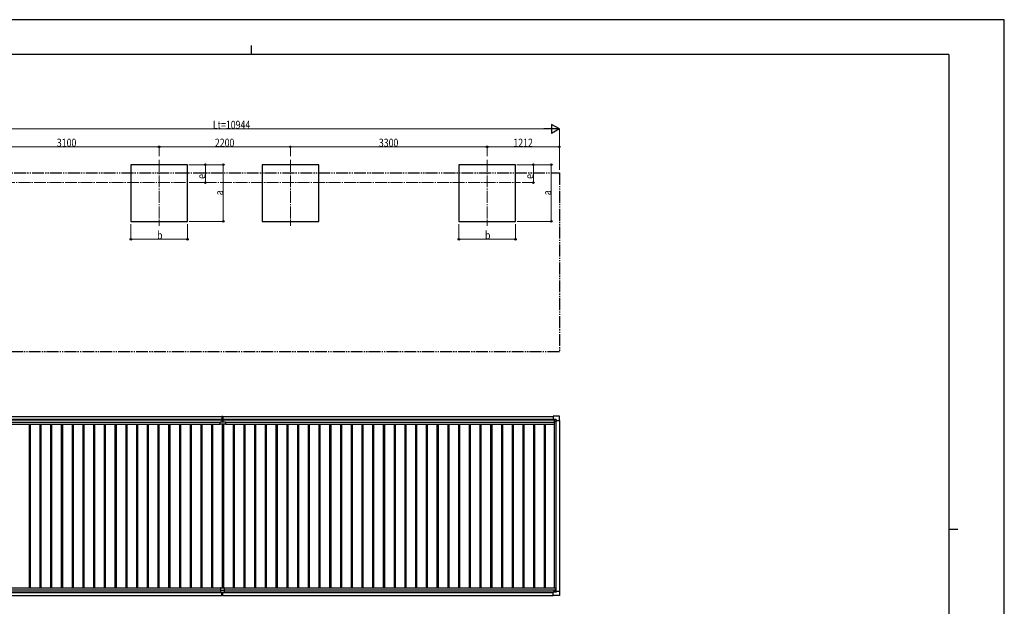
# Model space of a CAD drawing. Units: millimetres. Extents: x 0 to 25230, y 0 to 17820.
# Drawn here: x 8718 to 25230, y 7990 to 17820 of the extents above; entities that cross this region are included whole.
import ezdxf

# ---------------------------------------------------------------- set-up
doc = ezdxf.new("R2010")
doc.units = ezdxf.units.MM
doc.linetypes.add('YCENTER_1', pattern=[13, 10, -1, 1, -1])
doc.linetypes.add('YDIVIDE_1', pattern=[15, 10, -1, 1, -1, 1, -1])
for name, color, linetype, lineweight in [('YKK_12', 2, 'Continuous', 13), ('YKK_13', 4, 'Continuous', 30), ('YKK_A1', 4, 'Continuous', 30), ('YKK_D', 6, 'Continuous', 13), ('YKK_ZWAK', 7, 'Continuous', 30)]:
    doc.layers.add(name, color=color, linetype=linetype, lineweight=lineweight)
doc.styles.add('text-b', font='extslim2.shx', dxfattribs={"width": 0.8, "bigfont": 'extfont2.shx'})

msp = doc.modelspace()

# ---------------------------------------------------------------- linework, layer by layer
at = {"layer": 'YKK_12', "linetype": 'YCENTER_1', "ltscale": 20}
for p, q in [((11057, 15471), (11057, 14364)), ((13257, 15471), (13257, 14364)), ((16557, 15471), (16557, 14364)), ((7398, 15090), (17115, 15090))]:
    msp.add_line(p, q, dxfattribs=at)
at = {"layer": 'YKK_13'}
for p, q in [((12080, 11043), (12080, 11080)), ((12080, 11080), (12171, 11080)), ((12109, 11174), (12109, 11090)), ((12109, 11174), (12117, 11174)), ((12110, 11089), (12117, 11089)), ((12116, 11080), (12116, 11089)), ((12116, 11089), (12116, 11089)), ((12117, 11089), (12117, 11174)), ((12117, 11174), (12124, 11174)), ((12117, 11089), (12123, 11089)), ((12118, 11080), (12118, 11089)), ((12118, 11089), (12118, 11089)), ((12124, 11174), (12124, 11090)), ((12171, 11080), (12171, 11043)), ((17666, 11174), (17665, 11173)), ((17665, 11173), (17665, 11116)), ((17665, 11116), (17665, 11116)), ((17666, 11115), (17665, 11115)), ((17768, 11174), (17666, 11174)), ((17666, 11174), (17666, 11174)), ((17681, 11115), (17666, 11115)), ((17682, 11118), (17681, 11117)), ((17681, 11117), (17681, 11087)), ((17681, 11087), (17711, 11087)), ((17712, 11118), (17683, 11118)), ((17687, 11097), (17686, 11097)), ((17686, 11097), (17686, 11096)), ((17686, 11096), (17687, 11096)), ((17689, 11099), (17688, 11099)), ((17688, 11099), (17688, 11098)), ((17688, 11095), (17688, 11094)), ((17688, 11094), (17689, 11094)), ((17689, 11098), (17689, 11099)), ((17689, 11094), (17689, 11095)), ((17691, 11097), (17690, 11097)), ((17690, 11096), (17691, 11096)), ((17691, 11096), (17691, 11097)), ((17711, 11087), (17712, 11087)), ((17712, 11087), (17713, 11088)), ((17713, 11101), (17713, 11117)), ((17713, 11101), (17713, 11088)), ((17713, 11101), (17772, 11101)), ((17773, 11102), (17768, 11174)), ((17772, 11101), (17773, 11102)), ((17773, 11102), (17773, 11102)), ((12170, 11042), (12081, 11042)), ((12087, 8297), (12087, 8229)), ((12087, 8259), (12147, 8259)), ((12089, 8299), (12145, 8299)), ((12147, 8297), (12147, 8229)), ((17681, 8227), (17681, 8257)), ((17681, 8257), (17711, 8257)), ((17711, 8257), (17713, 8257)), ((17713, 8257), (17714, 8256)), ((17714, 8243), (17714, 8256)), ((12087, 8229), (12147, 8229)), ((12109, 8169), (12109, 8229)), ((12109, 8168), (12109, 8169)), ((12117, 8168), (12109, 8168)), ((12117, 8229), (12117, 8169)), ((12117, 8169), (12117, 8168)), ((12124, 8168), (12117, 8168)), ((12124, 8169), (12124, 8229)), ((12124, 8169), (12124, 8168)), ((17666, 8229), (17665, 8229)), ((17665, 8171), (17665, 8228)), ((17665, 8228), (17665, 8228)), ((17666, 8170), (17665, 8171)), ((17681, 8229), (17666, 8229)), ((17768, 8170), (17666, 8170)), ((17666, 8170), (17666, 8170)), ((17682, 8226), (17681, 8227)), ((17713, 8226), (17683, 8226)), ((17686, 8247), (17686, 8248)), ((17686, 8248), (17687, 8248)), ((17687, 8247), (17686, 8247)), ((17688, 8250), (17689, 8250)), ((17688, 8249), (17688, 8250)), ((17688, 8245), (17688, 8246)), ((17689, 8245), (17688, 8245)), ((17689, 8250), (17689, 8249)), ((17689, 8246), (17689, 8245)), ((17690, 8248), (17691, 8248)), ((17691, 8247), (17690, 8247)), ((17691, 8248), (17691, 8247)), ((17714, 8243), (17772, 8243)), ((17714, 8243), (17714, 8227)), ((17773, 8242), (17768, 8170)), ((17772, 8243), (17773, 8243)), ((17773, 8243), (17773, 8242))]:
    msp.add_line(p, q, dxfattribs=at)
for centre in [(17688, 11097), (17688, 8247)]:
    msp.add_circle(centre, 5.3, dxfattribs=at)
for centre, radius, start, end in [((12110, 11090), 1, 180, 270), ((12123, 11090), 1, 270, 0), ((17666, 11116), 0.5, 266.5, 270), ((17681, 11087), 0.5, 180, 225), ((17681, 11087), 0.5, 225, 270), ((17687, 11098), 0.96, 270, 0), ((17687, 11095), 0.96, 0, 90), ((17690, 11098), 0.96, 180, 270), ((17690, 11095), 0.96, 90, 180), ((17768, 11174), 0.5, 3.5, 90), ((12081, 11043), 1, 180, 270), ((12170, 11043), 1, 270, 0), ((12089, 8297), 2, 90, 180), ((12145, 8297), 2, 0, 90), ((17681, 8257), 0.5, 135, 180), ((17681, 8257), 0.5, 90, 135), ((17666, 8228), 0.5, 90, 93.5), ((17687, 8249), 0.96, 270, 0), ((17687, 8246), 0.96, 0, 90), ((17690, 8249), 0.96, 180, 270), ((17690, 8246), 0.96, 90, 180), ((17768, 8170), 0.5, 270, 356.5)]:
    msp.add_arc(centre, radius, start, end, dxfattribs=at)
at = {"layer": 'YKK_13', "extrusion": (0, 0, -1)}
for centre, major_axis, ratio, start_param, end_param in [((17665, 11116), (-0.368, -0.347), 0.974973, 5.454606, 7.025402), ((17683, 11117), (0, 1), 0.998135, 5.497787, 6.283185), ((17712, 11117), (0.71, 0.71), 0.99628, 5.499651, 7.06672)]:
    msp.add_ellipse(centre, major_axis=major_axis, ratio=ratio, start_param=start_param, end_param=end_param, dxfattribs=at)
at = {"layer": 'YKK_13'}
for centre, major_axis, ratio, start_param, end_param in [((17665, 8228), (-0.368, 0.347), 0.974973, 5.454606, 7.025402), ((17683, 8227), (0, -1), 0.998135, 5.497787, 6.283185), ((17713, 8227), (0.71, -0.71), 0.99628, 5.499651, 7.06672)]:
    msp.add_ellipse(centre, major_axis=major_axis, ratio=ratio, start_param=start_param, end_param=end_param, dxfattribs=at)
at = {"layer": 'YKK_A1'}
for p, q in [((11532, 15390), (10582, 15390)), ((10582, 15390), (10582, 14440)), ((11532, 14440), (11532, 15390)), ((13732, 15390), (12782, 15390)), ((12782, 15390), (12782, 14440)), ((13732, 14440), (13732, 15390)), ((17032, 15390), (16082, 15390)), ((16082, 15390), (16082, 14440)), ((17032, 14440), (17032, 15390)), ((10582, 14440), (11532, 14440)), ((12782, 14440), (13732, 14440)), ((16082, 14440), (17032, 14440)), ((6913, 11114), (12109, 11114)), ((6929, 11171), (12109, 11171)), ((12124, 11171), (17665, 11171)), ((12124, 11114), (17681, 11114)), ((6929, 8171), (12109, 8171)), ((12124, 8171), (17665, 8171))]:
    msp.add_line(p, q, dxfattribs=at)
at = {"layer": 'YKK_A1', "linetype": 'YDIVIDE_1', "ltscale": 20}
for p, q in [((6825, 15252), (17769, 15252)), ((17769, 15252), (17769, 12252)), ((17769, 12252), (6825, 12252))]:
    msp.add_line(p, q, dxfattribs=at)
at = {"layer": 'YKK_A1', "ltscale": 2}
for p, q in [((6913, 11112), (12109, 11112)), ((6929, 11125), (12109, 11125)), ((6931, 11078), (12080, 11078)), ((12124, 11125), (17665, 11125)), ((12124, 11112), (17681, 11112)), ((12171, 11078), (17680, 11078)), ((17680, 11078), (17680, 11044)), ((17682, 11087), (17682, 8299)), ((17709, 11087), (17709, 8257)), ((17769, 11101), (17769, 8243)), ((6931, 11044), (12080, 11044)), ((8875, 11044), (8875, 8299)), ((8893, 11044), (8893, 8299)), ((9055, 11044), (9055, 8299)), ((9073, 11044), (9073, 8299)), ((9235, 11044), (9235, 8299)), ((9253, 11044), (9253, 8299)), ((9415, 11044), (9415, 8299)), ((9433, 11044), (9433, 8299)), ((9595, 11044), (9595, 8299)), ((9613, 11044), (9613, 8299)), ((9775, 11044), (9775, 8299)), ((9793, 11044), (9793, 8299)), ((9955, 11044), (9955, 8299)), ((9973, 11044), (9973, 8299)), ((10135, 11044), (10135, 8299)), ((10153, 11044), (10153, 8299)), ((10315, 11044), (10315, 8299)), ((10333, 11044), (10333, 8299)), ((10495, 11044), (10495, 8299)), ((10513, 11044), (10513, 8299)), ((10675, 11044), (10675, 8299)), ((10693, 11044), (10693, 8299)), ((10855, 11044), (10855, 8299)), ((10873, 11044), (10873, 8299)), ((11035, 11044), (11035, 8299)), ((11053, 11044), (11053, 8299)), ((11215, 11044), (11215, 8299)), ((11233, 11044), (11233, 8299)), ((11395, 11044), (11395, 8299)), ((11413, 11044), (11413, 8299)), ((11575, 11044), (11575, 8299)), ((11593, 11044), (11593, 8299)), ((11755, 11044), (11755, 8299)), ((11773, 11044), (11773, 8299)), ((11935, 11044), (11935, 8299)), ((11953, 11044), (11953, 8299)), ((12115, 11042), (12115, 8299)), ((12133, 11042), (12133, 8299)), ((12171, 11044), (17680, 11044)), ((12295, 11044), (12295, 8299)), ((12313, 11044), (12313, 8299)), ((12475, 11044), (12475, 8299)), ((12493, 11044), (12493, 8299)), ((12655, 11044), (12655, 8299)), ((12673, 11044), (12673, 8299)), ((12835, 11044), (12835, 8299)), ((12853, 11044), (12853, 8299)), ((13015, 11044), (13015, 8299)), ((13033, 11044), (13033, 8299)), ((13195, 11044), (13195, 8299)), ((13213, 11044), (13213, 8299)), ((13375, 11044), (13375, 8299)), ((13393, 11044), (13393, 8299)), ((13555, 11044), (13555, 8299)), ((13573, 11044), (13573, 8299)), ((13735, 11044), (13735, 8299)), ((13753, 11044), (13753, 8299)), ((13915, 11044), (13915, 8299)), ((13933, 11044), (13933, 8299)), ((14095, 11044), (14095, 8299)), ((14113, 11044), (14113, 8299)), ((14275, 11044), (14275, 8299)), ((14293, 11044), (14293, 8299)), ((14455, 11044), (14455, 8299)), ((14473, 11044), (14473, 8299)), ((14635, 11044), (14635, 8299)), ((14653, 11044), (14653, 8299)), ((14815, 11044), (14815, 8299)), ((14833, 11044), (14833, 8299)), ((14995, 11044), (14995, 8299)), ((15013, 11044), (15013, 8299)), ((15175, 11044), (15175, 8299)), ((15193, 11044), (15193, 8299)), ((15355, 11044), (15355, 8299)), ((15373, 11044), (15373, 8299)), ((15535, 11044), (15535, 8299)), ((15553, 11044), (15553, 8299)), ((15715, 11044), (15715, 8299)), ((15733, 11044), (15733, 8299)), ((15895, 11044), (15895, 8299)), ((15913, 11044), (15913, 8299)), ((16075, 11044), (16075, 8299)), ((16093, 11044), (16093, 8299)), ((16255, 11044), (16255, 8299)), ((16273, 11044), (16273, 8299)), ((16435, 11044), (16435, 8299)), ((16453, 11044), (16453, 8299)), ((16615, 11044), (16615, 8299)), ((16633, 11044), (16633, 8299)), ((16795, 11044), (16795, 8299)), ((16813, 11044), (16813, 8299)), ((16975, 11044), (16975, 8299)), ((16993, 11044), (16993, 8299)), ((17155, 11044), (17155, 8299)), ((17173, 11044), (17173, 8299)), ((17335, 11044), (17335, 8299)), ((17352, 11044), (17352, 8299)), ((17515, 11044), (17515, 8299)), ((17532, 11044), (17532, 8299)), ((17680, 11056), (17682, 11056)), ((6892, 8299), (12089, 8299)), ((6892, 8264), (12087, 8264)), ((12145, 8299), (17702, 8299)), ((12147, 8264), (17702, 8264)), ((17702, 8299), (17702, 8257)), ((6913, 8232), (12087, 8232)), ((6929, 8220), (12109, 8220)), ((12124, 8220), (17665, 8220)), ((12147, 8232), (17681, 8232))]:
    msp.add_line(p, q, dxfattribs=at)
at = {"layer": 'YKK_D', "lineweight": -2}
for p, q in [((17769, 15990), (17639, 16065)), ((17639, 16065), (17639, 15915)), ((17769, 15990), (17509, 15990)), ((17769, 15990), (17639, 15915))]:
    msp.add_line(p, q, dxfattribs=at)
at = {"layer": 'YKK_D'}
for p, q in [((6975, 15990), (17619, 15990)), ((17769, 15302), (17769, 15991)), ((7957, 15690), (11057, 15690)), ((11057, 15531), (11057, 15691)), ((11057, 15531), (11057, 15691)), ((11057, 15690), (13257, 15690)), ((13257, 15531), (13257, 15691)), ((13257, 15531), (13257, 15691)), ((13257, 15690), (16557, 15690)), ((16557, 15531), (16557, 15691)), ((16557, 15531), (16557, 15691)), ((16557, 15690), (17769, 15690)), ((17769, 15302), (17769, 15691)), ((11553, 15390), (12133, 15390)), ((11553, 15390), (11833, 15390)), ((11832, 15090), (11832, 15390)), ((12132, 14440), (12132, 15390)), ((17053, 15390), (17633, 15390)), ((17053, 15390), (17333, 15390)), ((17332, 15090), (17332, 15390)), ((17632, 14440), (17632, 15390)), ((11646, 15090), (11833, 15090)), ((17146, 15090), (17333, 15090)), ((10582, 14393), (10582, 14139)), ((11532, 14391), (11532, 14139)), ((11558, 14440), (12133, 14440)), ((16082, 14393), (16082, 14139)), ((17032, 14391), (17032, 14139)), ((17058, 14440), (17633, 14440)), ((10582, 14140), (11532, 14140)), ((16082, 14140), (17032, 14140))]:
    msp.add_line(p, q, dxfattribs=at)
at = {"layer": 'YKK_D', "linetype": 'ByBlock', "lineweight": -2}
for centre in [(11057, 15690), (11057, 15690), (13257, 15690), (13257, 15690), (16557, 15690), (16557, 15690), (17769, 15690), (11832, 15390), (12132, 15390), (17332, 15390), (17632, 15390), (11832, 15090), (17332, 15090), (12132, 14440), (17632, 14440), (10582, 14140), (11532, 14140), (16082, 14140), (17032, 14140)]:
    msp.add_circle(centre, 12.8, dxfattribs=at)
at = {"layer": 'YKK_ZWAK'}
for p, q in [((25230, 17820), (0, 17820)), ((25230, 0), (25230, 17820)), ((12600, 17385), (12600, 17235)), ((24300, 17235), (900, 17235)), ((24300, 17235), (24300, 1335)), ((24300, 9285), (24450, 9285))]:
    msp.add_line(p, q, dxfattribs=at)

# ---------------------------------------------------------------- texts
at = {"layer": 'YKK_D', "style": 'text-b', "width": 0.8}
for s, p in [('Lt=10944', (11958, 15991)), ('3100', (9341, 15691)), ('2200', (11991, 15691)), ('3300', (14741, 15691)), ('1212', (16997, 15691)), ('b', (11021, 14141)), ('b', (16521, 14141))]:
    msp.add_text(s, height=135, dxfattribs=at).set_placement(p)
for s, p in [('e', (11831, 15152)), ('e', (17331, 15152)), ('a', (12131, 14879)), ('a', (17631, 14879))]:
    msp.add_text(s, height=135, rotation=90, dxfattribs=at).set_placement(p)

doc.saveas('drawing.dxf')
